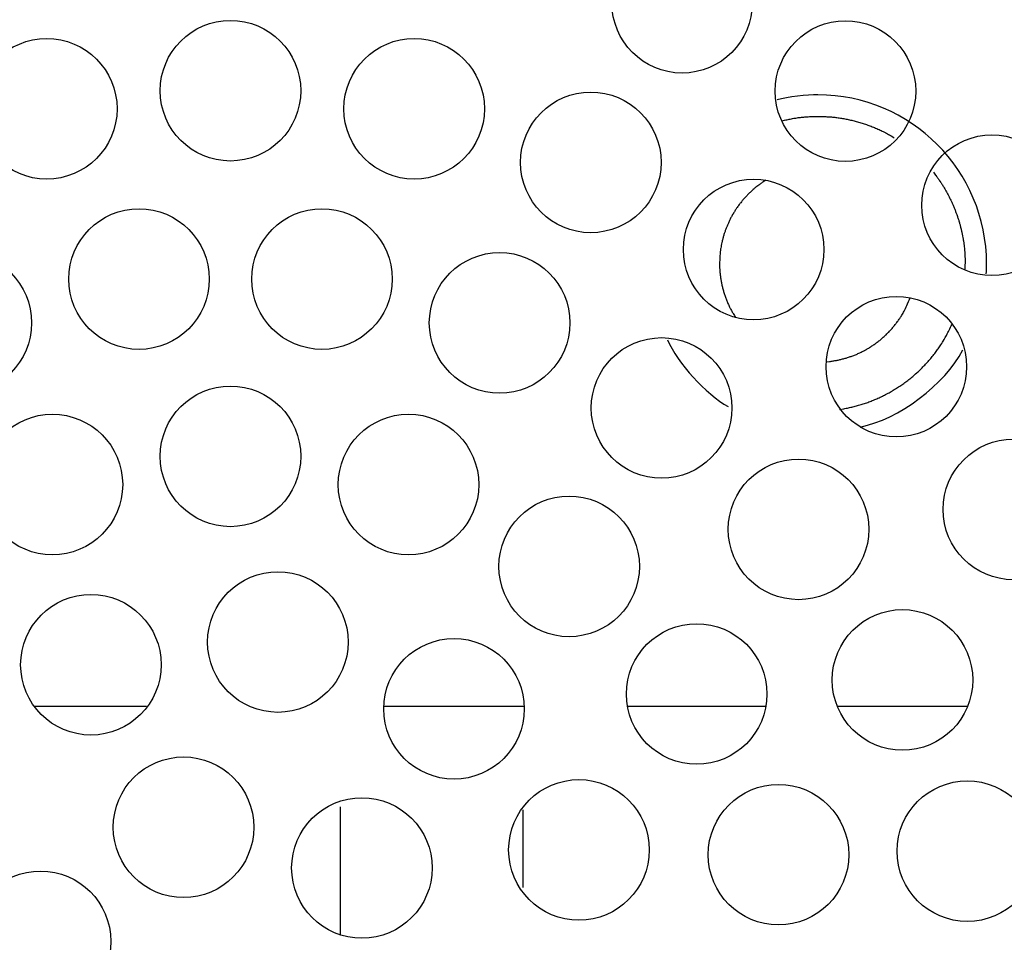
# Model space of a CAD drawing. Units: inches. Extents: x 25 to 250, y -181 to -35.
# Drawn here: x 110 to 113, y -148 to -144 of the extents above; entities that cross this region are included whole.
import ezdxf

# ---------------------------------------------------------------- set-up
doc = ezdxf.new("R2010")
doc.units = ezdxf.units.IN
doc.header["$MEASUREMENT"] = 0
doc.layers.add('Layer 1', color=7, linetype='Continuous')

# ---------------------------------------------------------------- blocks, each defined once
blk = doc.blocks.new('block 3422')
at = {"layer": 'Layer 1', "color": 7, "lineweight": 25, "true_color": 0xffffff}
blk.add_open_spline([(112.3974, -144.3984), (112.3974, -144.2603), (112.2855, -144.1483), (112.1472, -144.1483), (112.009, -144.1483), (111.897, -144.2603), (111.897, -144.3984), (111.897, -144.5366), (112.009, -144.6489), (112.1472, -144.6489), (112.2855, -144.6489), (112.3974, -144.5366), (112.3974, -144.3984), (112.3974, -144.3984), (112.3974, -144.3984), (112.3974, -144.3984)], degree=3, knots=[0, 0, 0, 0, 1, 1, 1, 2, 2, 2, 3, 3, 3, 4, 4, 4, 5, 5, 5, 5], dxfattribs=at)
blk = doc.blocks.new('block 3423')
at = {"layer": 'Layer 1', "color": 7, "lineweight": 25, "true_color": 0xffffff}
blk.add_open_spline([(112.9792, -144.7133), (112.9792, -144.5752), (112.867, -144.4628), (112.7289, -144.4628), (112.5905, -144.4628), (112.4786, -144.5752), (112.4786, -144.7133), (112.4786, -144.8515), (112.5905, -144.9634), (112.7289, -144.9634), (112.867, -144.9634), (112.9792, -144.8515), (112.9792, -144.7133), (112.9792, -144.7133), (112.9792, -144.7133), (112.9792, -144.7133)], degree=3, knots=[0, 0, 0, 0, 1, 1, 1, 2, 2, 2, 3, 3, 3, 4, 4, 4, 5, 5, 5, 5], dxfattribs=at)
blk = doc.blocks.new('block 3429')
at = {"layer": 'Layer 1', "color": 7, "lineweight": 25, "true_color": 0xffffff}
blk.add_open_spline([(113.5009, -145.1195), (113.5009, -144.9813), (113.3889, -144.869), (113.2506, -144.869), (113.1125, -144.869), (113.0005, -144.9813), (113.0005, -145.1195), (113.0005, -145.2576), (113.1125, -145.3696), (113.2506, -145.3696), (113.3889, -145.3696), (113.5009, -145.2576), (113.5009, -145.1195), (113.5009, -145.1195), (113.5009, -145.1195), (113.5009, -145.1195)], degree=3, knots=[0, 0, 0, 0, 1, 1, 1, 2, 2, 2, 3, 3, 3, 4, 4, 4, 5, 5, 5, 5], dxfattribs=at)
blk = doc.blocks.new('block 3446')
at = {"layer": 'Layer 1', "color": 7, "lineweight": 25, "true_color": 0xffffff}
blk.add_open_spline([(113.1604, -145.6941), (113.1604, -145.556), (113.0482, -145.4437), (112.9101, -145.4437), (112.7718, -145.4437), (112.6598, -145.556), (112.6598, -145.6941), (112.6598, -145.8323), (112.7718, -145.9442), (112.9101, -145.9442), (113.0482, -145.9442), (113.1604, -145.8323), (113.1604, -145.6941), (113.1604, -145.6941), (113.1604, -145.6941), (113.1604, -145.6941)], degree=3, knots=[0, 0, 0, 0, 1, 1, 1, 2, 2, 2, 3, 3, 3, 4, 4, 4, 5, 5, 5, 5], dxfattribs=at)
blk = doc.blocks.new('block 3450')
at = {"layer": 'Layer 1', "color": 7, "lineweight": 25, "true_color": 0xffffff}
blk.add_open_spline([(113.5774, -146.2023), (113.5774, -146.0641), (113.4653, -145.9518), (113.3271, -145.9518), (113.1888, -145.9518), (113.0768, -146.0641), (113.0768, -146.2023), (113.0768, -146.3404), (113.1888, -146.4524), (113.3271, -146.4524), (113.4653, -146.4524), (113.5774, -146.3404), (113.5774, -146.2023), (113.5774, -146.2023), (113.5774, -146.2023), (113.5774, -146.2023)], degree=3, knots=[0, 0, 0, 0, 1, 1, 1, 2, 2, 2, 3, 3, 3, 4, 4, 4, 5, 5, 5, 5], dxfattribs=at)
blk = doc.blocks.new('block 3451')
at = {"layer": 'Layer 1', "color": 7, "lineweight": 25, "true_color": 0xffffff}
blk.add_open_spline([(112.6522, -145.2769), (112.6522, -145.1388), (112.5401, -145.0268), (112.4019, -145.0268), (112.2636, -145.0268), (112.1516, -145.1388), (112.1516, -145.2769), (112.1516, -145.4154), (112.2636, -145.5274), (112.4019, -145.5274), (112.5401, -145.5274), (112.6522, -145.4154), (112.6522, -145.2769), (112.6522, -145.2769), (112.6522, -145.2769), (112.6522, -145.2769)], degree=3, knots=[0, 0, 0, 0, 1, 1, 1, 2, 2, 2, 3, 3, 3, 4, 4, 4, 5, 5, 5, 5], dxfattribs=at)
blk = doc.blocks.new('block 3452')
at = {"layer": 'Layer 1', "color": 7, "lineweight": 25, "true_color": 0xffffff}
blk.add_open_spline([(112.0724, -144.9672), (112.0724, -144.8291), (111.9603, -144.7167), (111.8221, -144.7167), (111.684, -144.7167), (111.5718, -144.8291), (111.5718, -144.9672), (111.5718, -145.1054), (111.684, -145.2173), (111.8221, -145.2173), (111.9603, -145.2173), (112.0724, -145.1054), (112.0724, -144.9672), (112.0724, -144.9672), (112.0724, -144.9672), (112.0724, -144.9672)], degree=3, knots=[0, 0, 0, 0, 1, 1, 1, 2, 2, 2, 3, 3, 3, 4, 4, 4, 5, 5, 5, 5], dxfattribs=at)
blk = doc.blocks.new('block 3453')
at = {"layer": 'Layer 1', "color": 7, "lineweight": 25, "true_color": 0xffffff}
blk.add_open_spline([(111.4433, -144.7763), (111.4433, -144.6382), (111.3312, -144.5259), (111.193, -144.5259), (111.0549, -144.5259), (110.9428, -144.6382), (110.9428, -144.7763), (110.9428, -144.9145), (111.0549, -145.0265), (111.193, -145.0265), (111.3312, -145.0265), (111.4433, -144.9145), (111.4433, -144.7763), (111.4433, -144.7763), (111.4433, -144.7763), (111.4433, -144.7763)], degree=3, knots=[0, 0, 0, 0, 1, 1, 1, 2, 2, 2, 3, 3, 3, 4, 4, 4, 5, 5, 5, 5], dxfattribs=at)
blk = doc.blocks.new('block 3454')
at = {"layer": 'Layer 1', "color": 7, "lineweight": 25, "true_color": 0xffffff}
blk.add_open_spline([(110.7891, -144.7119), (110.7891, -144.5738), (110.677, -144.4615), (110.5388, -144.4615), (110.4007, -144.4615), (110.2885, -144.5738), (110.2885, -144.7119), (110.2885, -144.8501), (110.4007, -144.962), (110.5388, -144.962), (110.677, -144.962), (110.7891, -144.8501), (110.7891, -144.7119), (110.7891, -144.7119), (110.7891, -144.7119), (110.7891, -144.7119)], degree=3, knots=[0, 0, 0, 0, 1, 1, 1, 2, 2, 2, 3, 3, 3, 4, 4, 4, 5, 5, 5, 5], dxfattribs=at)
blk = doc.blocks.new('block 3455')
at = {"layer": 'Layer 1', "color": 7, "lineweight": 25, "true_color": 0xffffff}
blk.add_open_spline([(110.1349, -144.7763), (110.1349, -144.6382), (110.0227, -144.5259), (109.8846, -144.5259), (109.7464, -144.5259), (109.6343, -144.6382), (109.6343, -144.7763), (109.6343, -144.9145), (109.7464, -145.0265), (109.8846, -145.0265), (110.0227, -145.0265), (110.1349, -144.9145), (110.1349, -144.7763), (110.1349, -144.7763), (110.1349, -144.7763), (110.1349, -144.7763)], degree=3, knots=[0, 0, 0, 0, 1, 1, 1, 2, 2, 2, 3, 3, 3, 4, 4, 4, 5, 5, 5, 5], dxfattribs=at)
blk = doc.blocks.new('block 3478')
at = {"layer": 'Layer 1', "color": 7, "lineweight": 25, "true_color": 0xffffff}
blk.add_open_spline([(112.8121, -146.2729), (112.8121, -146.1347), (112.7001, -146.0228), (112.5618, -146.0228), (112.4236, -146.0228), (112.3117, -146.1347), (112.3117, -146.2729), (112.3117, -146.4114), (112.4236, -146.5234), (112.5618, -146.5234), (112.7001, -146.5234), (112.8121, -146.4114), (112.8121, -146.2729), (112.8121, -146.2729), (112.8121, -146.2729), (112.8121, -146.2729)], degree=3, knots=[0, 0, 0, 0, 1, 1, 1, 2, 2, 2, 3, 3, 3, 4, 4, 4, 5, 5, 5, 5], dxfattribs=at)
blk = doc.blocks.new('block 3480')
at = {"layer": 'Layer 1', "color": 7, "lineweight": 25, "true_color": 0xffffff}
blk.add_open_spline([(113.4132, -147.4184), (113.4132, -147.2802), (113.3013, -147.1683), (113.1629, -147.1683), (113.0248, -147.1683), (112.9128, -147.2802), (112.9128, -147.4184), (112.9128, -147.5565), (113.0248, -147.6689), (113.1629, -147.6689), (113.3013, -147.6689), (113.4132, -147.5565), (113.4132, -147.4184), (113.4132, -147.4184), (113.4132, -147.4184), (113.4132, -147.4184)], degree=3, knots=[0, 0, 0, 0, 1, 1, 1, 2, 2, 2, 3, 3, 3, 4, 4, 4, 5, 5, 5, 5], dxfattribs=at)
blk = doc.blocks.new('block 3481')
at = {"layer": 'Layer 1', "color": 7, "lineweight": 25, "true_color": 0xffffff}
blk.add_open_spline([(113.1822, -146.8093), (113.1822, -146.6712), (113.0701, -146.5588), (112.932, -146.5588), (112.7938, -146.5588), (112.6817, -146.6712), (112.6817, -146.8093), (112.6817, -146.9474), (112.7938, -147.0594), (112.932, -147.0594), (113.0701, -147.0594), (113.1822, -146.9474), (113.1822, -146.8093), (113.1822, -146.8093), (113.1822, -146.8093), (113.1822, -146.8093)], degree=3, knots=[0, 0, 0, 0, 1, 1, 1, 2, 2, 2, 3, 3, 3, 4, 4, 4, 5, 5, 5, 5], dxfattribs=at)
blk = doc.blocks.new('block 3482')
at = {"layer": 'Layer 1', "color": 7, "lineweight": 25, "true_color": 0xffffff}
blk.add_open_spline([(112.3244, -145.8409), (112.3244, -145.7027), (112.2124, -145.5908), (112.0741, -145.5908), (111.936, -145.5908), (111.8238, -145.7027), (111.8238, -145.8409), (111.8238, -145.979), (111.936, -146.0913), (112.0741, -146.0913), (112.2124, -146.0913), (112.3244, -145.979), (112.3244, -145.8409), (112.3244, -145.8409), (112.3244, -145.8409), (112.3244, -145.8409)], degree=3, knots=[0, 0, 0, 0, 1, 1, 1, 2, 2, 2, 3, 3, 3, 4, 4, 4, 5, 5, 5, 5], dxfattribs=at)
blk = doc.blocks.new('block 3483')
at = {"layer": 'Layer 1', "color": 7, "lineweight": 25, "true_color": 0xffffff}
blk.add_open_spline([(111.7475, -145.5381), (111.7475, -145.3999), (111.6354, -145.2879), (111.4972, -145.2879), (111.3591, -145.2879), (111.247, -145.3999), (111.247, -145.5381), (111.247, -145.6766), (111.3591, -145.7885), (111.4972, -145.7885), (111.6354, -145.7885), (111.7475, -145.6766), (111.7475, -145.5381), (111.7475, -145.5381), (111.7475, -145.5381), (111.7475, -145.5381)], degree=3, knots=[0, 0, 0, 0, 1, 1, 1, 2, 2, 2, 3, 3, 3, 4, 4, 4, 5, 5, 5, 5], dxfattribs=at)
blk = doc.blocks.new('block 3484')
at = {"layer": 'Layer 1', "color": 7, "lineweight": 25, "true_color": 0xffffff}
blk.add_open_spline([(111.1148, -145.3823), (111.1148, -145.2442), (111.0029, -145.1319), (110.8646, -145.1319), (110.7264, -145.1319), (110.6144, -145.2442), (110.6144, -145.3823), (110.6144, -145.5205), (110.7264, -145.6325), (110.8646, -145.6325), (111.0029, -145.6325), (111.1148, -145.5205), (111.1148, -145.3823), (111.1148, -145.3823), (111.1148, -145.3823), (111.1148, -145.3823)], degree=3, knots=[0, 0, 0, 0, 1, 1, 1, 2, 2, 2, 3, 3, 3, 4, 4, 4, 5, 5, 5, 5], dxfattribs=at)
blk = doc.blocks.new('block 3485')
at = {"layer": 'Layer 1', "color": 7, "lineweight": 25, "true_color": 0xffffff}
blk.add_open_spline([(110.4634, -145.3823), (110.4634, -145.2442), (110.3512, -145.1319), (110.2131, -145.1319), (110.0748, -145.1319), (109.9628, -145.2442), (109.9628, -145.3823), (109.9628, -145.5205), (110.0748, -145.6325), (110.2131, -145.6325), (110.3512, -145.6325), (110.4634, -145.5205), (110.4634, -145.3823), (110.4634, -145.3823), (110.4634, -145.3823), (110.4634, -145.3823)], degree=3, knots=[0, 0, 0, 0, 1, 1, 1, 2, 2, 2, 3, 3, 3, 4, 4, 4, 5, 5, 5, 5], dxfattribs=at)
blk = doc.blocks.new('block 3486')
at = {"layer": 'Layer 1', "color": 7, "lineweight": 25, "true_color": 0xffffff}
blk.add_open_spline([(109.8307, -145.5381), (109.8307, -145.3999), (109.7187, -145.2879), (109.5804, -145.2879), (109.4422, -145.2879), (109.3301, -145.3999), (109.3301, -145.5381), (109.3301, -145.6766), (109.4422, -145.7885), (109.5804, -145.7885), (109.7187, -145.7885), (109.8307, -145.6766), (109.8307, -145.5381), (109.8307, -145.5381), (109.8307, -145.5381), (109.8307, -145.5381)], degree=3, knots=[0, 0, 0, 0, 1, 1, 1, 2, 2, 2, 3, 3, 3, 4, 4, 4, 5, 5, 5, 5], dxfattribs=at)
blk = doc.blocks.new('block 3507')
at = {"layer": 'Layer 1', "color": 7, "lineweight": 25, "true_color": 0xffffff}
blk.add_open_spline([(110.155, -146.1137), (110.155, -145.9756), (110.0429, -145.8633), (109.9047, -145.8633), (109.7664, -145.8633), (109.6545, -145.9756), (109.6545, -146.1137), (109.6545, -146.2519), (109.7664, -146.3638), (109.9047, -146.3638), (110.0429, -146.3638), (110.155, -146.2519), (110.155, -146.1137), (110.155, -146.1137), (110.155, -146.1137), (110.155, -146.1137)], degree=3, knots=[0, 0, 0, 0, 1, 1, 1, 2, 2, 2, 3, 3, 3, 4, 4, 4, 5, 5, 5, 5], dxfattribs=at)
blk = doc.blocks.new('block 3508')
at = {"layer": 'Layer 1', "color": 7, "lineweight": 25, "true_color": 0xffffff}
blk.add_open_spline([(110.7891, -146.0131), (110.7891, -145.875), (110.677, -145.763), (110.5388, -145.763), (110.4007, -145.763), (110.2885, -145.875), (110.2885, -146.0131), (110.2885, -146.1513), (110.4007, -146.2636), (110.5388, -146.2636), (110.677, -146.2636), (110.7891, -146.1513), (110.7891, -146.0131), (110.7891, -146.0131), (110.7891, -146.0131), (110.7891, -146.0131)], degree=3, knots=[0, 0, 0, 0, 1, 1, 1, 2, 2, 2, 3, 3, 3, 4, 4, 4, 5, 5, 5, 5], dxfattribs=at)
blk = doc.blocks.new('block 3509')
at = {"layer": 'Layer 1', "color": 7, "lineweight": 25, "true_color": 0xffffff}
blk.add_open_spline([(111.4232, -146.1137), (111.4232, -145.9756), (111.3112, -145.8633), (111.1729, -145.8633), (111.0347, -145.8633), (110.9228, -145.9756), (110.9228, -146.1137), (110.9228, -146.2519), (111.0347, -146.3638), (111.1729, -146.3638), (111.3112, -146.3638), (111.4232, -146.2519), (111.4232, -146.1137), (111.4232, -146.1137), (111.4232, -146.1137), (111.4232, -146.1137)], degree=3, knots=[0, 0, 0, 0, 1, 1, 1, 2, 2, 2, 3, 3, 3, 4, 4, 4, 5, 5, 5, 5], dxfattribs=at)
blk = doc.blocks.new('block 3510')
at = {"layer": 'Layer 1', "color": 7, "lineweight": 25, "true_color": 0xffffff}
blk.add_open_spline([(112.4493, -146.8593), (112.4493, -146.7208), (112.3372, -146.6088), (112.199, -146.6088), (112.0609, -146.6088), (111.9487, -146.7208), (111.9487, -146.8593), (111.9487, -146.9974), (112.0609, -147.1094), (112.199, -147.1094), (112.3372, -147.1094), (112.4493, -146.9974), (112.4493, -146.8593), (112.4493, -146.8593), (112.4493, -146.8593), (112.4493, -146.8593)], degree=3, knots=[0, 0, 0, 0, 1, 1, 1, 2, 2, 2, 3, 3, 3, 4, 4, 4, 5, 5, 5, 5], dxfattribs=at)
blk = doc.blocks.new('block 3512')
at = {"layer": 'Layer 1', "color": 7, "lineweight": 25, "true_color": 0xffffff}
blk.add_open_spline([(112.7407, -147.4311), (112.7407, -147.293), (112.6286, -147.181), (112.4905, -147.181), (112.3523, -147.181), (112.2402, -147.293), (112.2402, -147.4311), (112.2402, -147.5693), (112.3523, -147.6813), (112.4905, -147.6813), (112.6286, -147.6813), (112.7407, -147.5693), (112.7407, -147.4311), (112.7407, -147.4311), (112.7407, -147.4311), (112.7407, -147.4311)], degree=3, knots=[0, 0, 0, 0, 1, 1, 1, 2, 2, 2, 3, 3, 3, 4, 4, 4, 5, 5, 5, 5], dxfattribs=at)
blk = doc.blocks.new('block 3513')
at = {"layer": 'Layer 1', "color": 7, "lineweight": 25, "true_color": 0xffffff}
blk.add_open_spline([(111.9952, -146.4052), (111.9952, -146.267), (111.8833, -146.1547), (111.7449, -146.1547), (111.6068, -146.1547), (111.4948, -146.267), (111.4948, -146.4052), (111.4948, -146.5433), (111.6068, -146.6553), (111.7449, -146.6553), (111.8833, -146.6553), (111.9952, -146.5433), (111.9952, -146.4052), (111.9952, -146.4052), (111.9952, -146.4052), (111.9952, -146.4052)], degree=3, knots=[0, 0, 0, 0, 1, 1, 1, 2, 2, 2, 3, 3, 3, 4, 4, 4, 5, 5, 5, 5], dxfattribs=at)
blk = doc.blocks.new('block 3524')
at = {"layer": 'Layer 1', "color": 7, "lineweight": 25, "true_color": 0xffffff}
blk.add_open_spline([(110.2921, -146.7549), (110.2921, -146.6167), (110.18, -146.5048), (110.0419, -146.5048), (109.9037, -146.5048), (109.7916, -146.6167), (109.7916, -146.7549), (109.7916, -146.893), (109.9037, -147.0053), (110.0419, -147.0053), (110.18, -147.0053), (110.2921, -146.893), (110.2921, -146.7549), (110.2921, -146.7549), (110.2921, -146.7549), (110.2921, -146.7549)], degree=3, knots=[0, 0, 0, 0, 1, 1, 1, 2, 2, 2, 3, 3, 3, 4, 4, 4, 5, 5, 5, 5], dxfattribs=at)
blk = doc.blocks.new('block 3525')
at = {"layer": 'Layer 1', "color": 7, "lineweight": 25, "true_color": 0xffffff}
blk.add_open_spline([(110.9579, -146.6743), (110.9579, -146.5358), (110.8459, -146.4238), (110.7078, -146.4238), (110.5695, -146.4238), (110.4575, -146.5358), (110.4575, -146.6743), (110.4575, -146.8124), (110.5695, -146.9244), (110.7078, -146.9244), (110.8459, -146.9244), (110.9579, -146.8124), (110.9579, -146.6743), (110.9579, -146.6743), (110.9579, -146.6743), (110.9579, -146.6743)], degree=3, knots=[0, 0, 0, 0, 1, 1, 1, 2, 2, 2, 3, 3, 3, 4, 4, 4, 5, 5, 5, 5], dxfattribs=at)
blk = doc.blocks.new('block 3526')
at = {"layer": 'Layer 1', "color": 7, "lineweight": 25, "true_color": 0xffffff}
blk.add_open_spline([(111.5851, -146.912), (111.5851, -146.7738), (111.4731, -146.6618), (111.335, -146.6618), (111.1967, -146.6618), (111.0847, -146.7738), (111.0847, -146.912), (111.0847, -147.0501), (111.1967, -147.1621), (111.335, -147.1621), (111.4731, -147.1621), (111.5851, -147.0501), (111.5851, -146.912), (111.5851, -146.912), (111.5851, -146.912), (111.5851, -146.912)], degree=3, knots=[0, 0, 0, 0, 1, 1, 1, 2, 2, 2, 3, 3, 3, 4, 4, 4, 5, 5, 5, 5], dxfattribs=at)
blk = doc.blocks.new('block 3528')
at = {"layer": 'Layer 1', "color": 7, "lineweight": 25, "true_color": 0xffffff}
blk.add_open_spline([(112.03, -147.4139), (112.03, -147.2758), (111.9179, -147.1638), (111.7797, -147.1638), (111.6414, -147.1638), (111.5295, -147.2758), (111.5295, -147.4139), (111.5295, -147.5521), (111.6414, -147.6644), (111.7797, -147.6644), (111.9179, -147.6644), (112.03, -147.5521), (112.03, -147.4139), (112.03, -147.4139), (112.03, -147.4139), (112.03, -147.4139)], degree=3, knots=[0, 0, 0, 0, 1, 1, 1, 2, 2, 2, 3, 3, 3, 4, 4, 4, 5, 5, 5, 5], dxfattribs=at)
blk = doc.blocks.new('block 3535')
at = {"layer": 'Layer 1', "color": 7, "lineweight": 25, "true_color": 0xffffff}
blk.add_open_spline([(110.1127, -147.7395), (110.1127, -147.6013), (110.0007, -147.4894), (109.8624, -147.4894), (109.7242, -147.4894), (109.6121, -147.6013), (109.6121, -147.7395), (109.6121, -147.8776), (109.7242, -147.9899), (109.8624, -147.9899), (110.0007, -147.9899), (110.1127, -147.8776), (110.1127, -147.7395), (110.1127, -147.7395), (110.1127, -147.7395), (110.1127, -147.7395)], degree=3, knots=[0, 0, 0, 0, 1, 1, 1, 2, 2, 2, 3, 3, 3, 4, 4, 4, 5, 5, 5, 5], dxfattribs=at)
blk = doc.blocks.new('block 3537')
at = {"layer": 'Layer 1', "color": 7, "lineweight": 25, "true_color": 0xffffff}
blk.add_open_spline([(111.2571, -147.4783), (111.2571, -147.3402), (111.1452, -147.2282), (111.0068, -147.2282), (110.8687, -147.2282), (110.7567, -147.3402), (110.7567, -147.4783), (110.7567, -147.6165), (110.8687, -147.7285), (111.0068, -147.7285), (111.1452, -147.7285), (111.2571, -147.6165), (111.2571, -147.4783), (111.2571, -147.4783), (111.2571, -147.4783), (111.2571, -147.4783)], degree=3, knots=[0, 0, 0, 0, 1, 1, 1, 2, 2, 2, 3, 3, 3, 4, 4, 4, 5, 5, 5, 5], dxfattribs=at)
blk = doc.blocks.new('block 3538')
at = {"layer": 'Layer 1', "color": 7, "lineweight": 25, "true_color": 0xffffff}
blk.add_open_spline([(110.622, -147.3333), (110.622, -147.1951), (110.5101, -147.0832), (110.3717, -147.0832), (110.2336, -147.0832), (110.1214, -147.1951), (110.1214, -147.3333), (110.1214, -147.4714), (110.2336, -147.5838), (110.3717, -147.5838), (110.5101, -147.5838), (110.622, -147.4714), (110.622, -147.3333), (110.622, -147.3333), (110.622, -147.3333), (110.622, -147.3333)], degree=3, knots=[0, 0, 0, 0, 1, 1, 1, 2, 2, 2, 3, 3, 3, 4, 4, 4, 5, 5, 5, 5], dxfattribs=at)
blk = doc.blocks.new('block 3809')
at = {"layer": 'Layer 1', "color": 7, "lineweight": 25, "true_color": 0xffffff}
blk.add_lwpolyline([(111.5799, -147.2709), (111.5799, -147.5476)], dxfattribs=at)
blk = doc.blocks.new('block 3810')
at = {"layer": 'Layer 1', "color": 7, "lineweight": 25, "true_color": 0xffffff}
blk.add_lwpolyline([(110.9291, -147.261), (110.9291, -147.716)], dxfattribs=at)
blk = doc.blocks.new('block 4011')
at = {"layer": 'Layer 1', "color": 7, "lineweight": 25, "true_color": 0xffffff}
blk.add_lwpolyline([(113.1636, -146.904), (112.7022, -146.904)], dxfattribs=at)
blk = doc.blocks.new('block 4012')
at = {"layer": 'Layer 1', "color": 7, "lineweight": 25, "true_color": 0xffffff}
blk.add_lwpolyline([(112.4452, -146.904), (111.9532, -146.904)], dxfattribs=at)
blk = doc.blocks.new('block 4013')
at = {"layer": 'Layer 1', "color": 7, "lineweight": 25, "true_color": 0xffffff}
blk.add_lwpolyline([(111.5818, -146.904), (111.0849, -146.904)], dxfattribs=at)
blk = doc.blocks.new('block 4014')
at = {"layer": 'Layer 1', "color": 7, "lineweight": 25, "true_color": 0xffffff}
blk.add_lwpolyline([(110.2401, -146.904), (109.8426, -146.904)], dxfattribs=at)
blk = doc.blocks.new('block 4043')
at = {"layer": 'Layer 1', "color": 7, "lineweight": 25, "true_color": 0xffffff}
blk.add_open_spline([(112.2807, -145.3276), (112.2807, -145.3276), (112.2807, -145.3338), (112.2807, -145.3338), (112.2807, -145.3351), (112.2808, -145.3382), (112.2808, -145.34), (112.2808, -145.3417), (112.281, -145.3448), (112.2812, -145.3462), (112.2812, -145.3479), (112.2813, -145.351), (112.2815, -145.3527), (112.2815, -145.3541), (112.2819, -145.3572), (112.282, -145.3589), (112.2822, -145.3606), (112.2824, -145.3637), (112.2826, -145.3655), (112.2827, -145.3668), (112.2832, -145.3703), (112.2834, -145.3717), (112.2836, -145.3734), (112.2841, -145.3765), (112.2843, -145.3782), (112.2844, -145.3799), (112.285, -145.383), (112.2853, -145.3848), (112.2855, -145.3861), (112.2862, -145.3896), (112.2863, -145.3913), (112.2867, -145.3927), (112.2874, -145.3961), (112.2877, -145.3975), (112.2881, -145.3992), (112.2888, -145.4027), (112.2891, -145.404), (112.2894, -145.4058), (112.2901, -145.4089), (112.2906, -145.4106), (112.291, -145.4123), (112.2919, -145.4154), (112.2922, -145.4171), (112.2927, -145.4189), (112.2936, -145.422), (112.2941, -145.4237), (112.2944, -145.4254), (112.2955, -145.4285), (112.296, -145.4302), (112.2965, -145.4319), (112.2975, -145.4351), (112.2981, -145.4368), (112.2986, -145.4385), (112.2996, -145.4416), (112.3003, -145.4433), (112.3008, -145.445), (112.302, -145.4481), (112.3025, -145.4499), (112.3032, -145.4512), (112.3044, -145.4547), (112.3051, -145.4561), (112.3056, -145.4578), (112.307, -145.4609), (112.3077, -145.4626), (112.3084, -145.4643), (112.3098, -145.4674), (112.3105, -145.4692), (112.3111, -145.4709), (112.3127, -145.474), (112.3136, -145.4757), (112.3142, -145.4771), (112.3156, -145.4802), (112.3163, -145.4819), (112.317, -145.4833), (112.3184, -145.486), (112.3191, -145.4874), (112.3199, -145.4891), (112.3218, -145.4926), (112.3229, -145.4943), (112.3244, -145.4971), (112.3275, -145.5022), (112.3291, -145.505), (112.3311, -145.5084), (112.3353, -145.5153), (112.3375, -145.5188)], degree=3, knots=[0, 0, 0, 0, 1, 1, 1, 2, 2, 2, 3, 3, 3, 4, 4, 4, 5, 5, 5, 6, 6, 6, 7, 7, 7, 8, 8, 8, 9, 9, 9, 10, 10, 10, 11, 11, 11, 12, 12, 12, 13, 13, 13, 14, 14, 14, 15, 15, 15, 16, 16, 16, 17, 17, 17, 18, 18, 18, 19, 19, 19, 20, 20, 20, 21, 21, 21, 22, 22, 22, 23, 23, 23, 24, 24, 24, 25, 25, 25, 26, 26, 26, 27, 27, 27, 28, 28, 28, 28], dxfattribs=at)
blk = doc.blocks.new('block 4044')
at = {"layer": 'Layer 1', "color": 7, "lineweight": 25, "true_color": 0xffffff}
blk.add_open_spline([(112.6603, -145.6766), (112.6603, -145.6766), (112.6725, -145.6755), (112.6725, -145.6755), (112.6755, -145.6752), (112.6815, -145.6741), (112.6846, -145.6738), (112.6877, -145.6731), (112.6937, -145.6721), (112.6968, -145.6717), (112.6999, -145.671), (112.7061, -145.6697), (112.7091, -145.669), (112.7123, -145.6683), (112.7184, -145.6669), (112.7215, -145.6659), (112.7246, -145.6652), (112.7308, -145.6635), (112.7337, -145.6624), (112.737, -145.6614), (112.743, -145.6593), (112.7461, -145.6583), (112.7492, -145.6573), (112.7552, -145.6552), (112.7583, -145.6538), (112.7614, -145.6528), (112.7674, -145.6504), (112.7704, -145.649), (112.7735, -145.6476), (112.7795, -145.6449), (112.7824, -145.6435), (112.7855, -145.6421), (112.7914, -145.639), (112.7943, -145.6373), (112.7974, -145.6359), (112.8031, -145.6328), (112.806, -145.6311), (112.809, -145.6294), (112.8148, -145.6259), (112.8176, -145.6238), (112.8205, -145.6221), (112.8262, -145.6183), (112.8289, -145.6166), (112.8317, -145.6145), (112.8372, -145.6108), (112.84, -145.6087), (112.8427, -145.6066), (112.8481, -145.6025), (112.8508, -145.6004), (112.8534, -145.5983), (112.8586, -145.5939), (112.8612, -145.5915), (112.8637, -145.5894), (112.8689, -145.5849), (112.8713, -145.5825), (112.8739, -145.5801), (112.8787, -145.5753), (112.8811, -145.5729), (112.8835, -145.5704), (112.8882, -145.5656), (112.8904, -145.5629), (112.8927, -145.5605), (112.8972, -145.5553), (112.8994, -145.5525), (112.9016, -145.5501), (112.9059, -145.5446), (112.908, -145.5418), (112.9101, -145.5391), (112.9142, -145.5336), (112.9163, -145.5308), (112.9182, -145.5281), (112.922, -145.5226), (112.9237, -145.5198), (112.9254, -145.5174), (112.9287, -145.5126), (112.9302, -145.5102), (112.9323, -145.5067), (112.9359, -145.5002), (112.9376, -145.4967), (112.9404, -145.4919), (112.9454, -145.4816), (112.9475, -145.476), (112.9507, -145.4695), (112.9568, -145.4557), (112.9597, -145.4488)], degree=3, knots=[0, 0, 0, 0, 1, 1, 1, 2, 2, 2, 3, 3, 3, 4, 4, 4, 5, 5, 5, 6, 6, 6, 7, 7, 7, 8, 8, 8, 9, 9, 9, 10, 10, 10, 11, 11, 11, 12, 12, 12, 13, 13, 13, 14, 14, 14, 15, 15, 15, 16, 16, 16, 17, 17, 17, 18, 18, 18, 19, 19, 19, 20, 20, 20, 21, 21, 21, 22, 22, 22, 23, 23, 23, 24, 24, 24, 25, 25, 25, 26, 26, 26, 27, 27, 27, 28, 28, 28, 28], dxfattribs=at)
blk = doc.blocks.new('block 4045')
at = {"layer": 'Layer 1', "color": 7, "lineweight": 25, "true_color": 0xffffff}
blk.add_open_spline([(112.7072, -145.8464), (112.7072, -145.8464), (112.7232, -145.8436), (112.7232, -145.8436), (112.7273, -145.8429), (112.7354, -145.8416), (112.7394, -145.8405), (112.7435, -145.8398), (112.7516, -145.8378), (112.7557, -145.8367), (112.7599, -145.8357), (112.768, -145.8336), (112.7719, -145.8326), (112.7761, -145.8316), (112.7842, -145.8292), (112.7883, -145.8278), (112.7923, -145.8264), (112.8003, -145.8237), (112.8045, -145.8223), (112.8086, -145.8209), (112.8165, -145.8181), (112.8207, -145.8164), (112.8246, -145.8147), (112.8327, -145.8116), (112.8367, -145.8099), (112.8407, -145.8082), (112.8486, -145.8047), (112.8525, -145.8026), (112.8567, -145.8009), (112.8644, -145.7971), (112.8684, -145.7951), (112.8724, -145.793), (112.8801, -145.7889), (112.8841, -145.7868), (112.8879, -145.7847), (112.8956, -145.7802), (112.8994, -145.7778), (112.9032, -145.7758), (112.9108, -145.7709), (112.9146, -145.7685), (112.9183, -145.7661), (112.9258, -145.7613), (112.9294, -145.7585), (112.9332, -145.7561), (112.9404, -145.751), (112.944, -145.7482), (112.9476, -145.7455), (112.9547, -145.7399), (112.9581, -145.7372), (112.9618, -145.7344), (112.9686, -145.7289), (112.9721, -145.7258), (112.9755, -145.7227), (112.9823, -145.7169), (112.9855, -145.7138), (112.989, -145.7107), (112.9955, -145.7045), (112.9986, -145.7014), (113.0019, -145.6983), (113.0083, -145.6917), (113.0114, -145.6886), (113.0145, -145.6852), (113.0205, -145.6786), (113.0234, -145.6755), (113.0265, -145.6721), (113.0324, -145.6652), (113.0351, -145.6614), (113.0382, -145.6579), (113.0439, -145.6507), (113.0467, -145.6469), (113.0494, -145.6435), (113.0546, -145.6366), (113.0572, -145.6331), (113.0594, -145.63), (113.0641, -145.6235), (113.0663, -145.6204), (113.0691, -145.6163), (113.0744, -145.6076), (113.077, -145.6032), (113.081, -145.5966), (113.0882, -145.5835), (113.0916, -145.5766), (113.0965, -145.5677), (113.1056, -145.5501), (113.1099, -145.5408)], degree=3, knots=[0, 0, 0, 0, 1, 1, 1, 2, 2, 2, 3, 3, 3, 4, 4, 4, 5, 5, 5, 6, 6, 6, 7, 7, 7, 8, 8, 8, 9, 9, 9, 10, 10, 10, 11, 11, 11, 12, 12, 12, 13, 13, 13, 14, 14, 14, 15, 15, 15, 16, 16, 16, 17, 17, 17, 18, 18, 18, 19, 19, 19, 20, 20, 20, 21, 21, 21, 22, 22, 22, 23, 23, 23, 24, 24, 24, 25, 25, 25, 26, 26, 26, 27, 27, 27, 28, 28, 28, 28], dxfattribs=at)
blk = doc.blocks.new('block 4046')
at = {"layer": 'Layer 1', "color": 7, "lineweight": 25, "true_color": 0xffffff}
blk.add_open_spline([(113.155, -145.3469), (113.155, -145.3455), (113.155, -145.3451), (113.155, -145.3451), (113.155, -145.3434), (113.1552, -145.3431), (113.1552, -145.3431), (113.1552, -145.3417), (113.1552, -145.3413), (113.1552, -145.341), (113.1552, -145.3396), (113.1552, -145.3393), (113.1552, -145.3393), (113.1552, -145.3376), (113.1552, -145.3372), (113.1552, -145.3372), (113.1552, -145.3358), (113.1554, -145.3355), (113.1554, -145.3351), (113.1554, -145.3338), (113.1554, -145.3334), (113.1554, -145.3334), (113.1554, -145.3317), (113.1554, -145.3314), (113.1554, -145.3314), (113.1554, -145.33), (113.1554, -145.3293), (113.1554, -145.3289)], degree=3, knots=[0, 0, 0, 0, 1, 1, 1, 2, 2, 2, 3, 3, 3, 4, 4, 4, 5, 5, 5, 6, 6, 6, 7, 7, 7, 8, 8, 8, 9, 9, 9, 9], dxfattribs=at)
blk = doc.blocks.new('block 4047')
at = {"layer": 'Layer 1', "color": 7, "lineweight": 25, "true_color": 0xffffff}
blk.add_open_spline([(113.2315, -145.3276), (113.2315, -144.9958), (112.9626, -144.7267), (112.631, -144.7267), (112.5926, -144.7257), (112.5228, -144.7343), (112.486, -144.7447)], degree=3, knots=[0, 0, 0, 0, 1, 1, 1, 2, 2, 2, 2], dxfattribs=at)
blk = doc.blocks.new('block 4048')
at = {"layer": 'Layer 1', "color": 7, "lineweight": 25, "true_color": 0xffffff}
blk.add_open_spline([(113.2305, -145.3637), (113.2312, -145.3544), (113.2317, -145.3365), (113.2315, -145.3276)], degree=3, dxfattribs=at)
blk = doc.blocks.new('block 4049')
at = {"layer": 'Layer 1', "color": 7, "lineweight": 25, "true_color": 0xffffff}
blk.add_open_spline([(112.7817, -145.9088), (112.9177, -145.8822), (113.0835, -145.7575), (113.1473, -145.6342)], degree=3, dxfattribs=at)
blk = doc.blocks.new('block 4050')
at = {"layer": 'Layer 1', "color": 7, "lineweight": 25, "true_color": 0xffffff}
blk.add_open_spline([(112.0948, -145.5983), (112.1313, -145.6817), (112.2317, -145.792), (112.3113, -145.8361)], degree=3, dxfattribs=at)
blk = doc.blocks.new('block 4051')
at = {"layer": 'Layer 1', "color": 7, "lineweight": 25, "true_color": 0xffffff}
blk.add_open_spline([(112.5041, -144.8187), (112.5041, -144.8187), (112.5122, -144.8167), (112.5122, -144.8167), (112.5142, -144.8163), (112.5184, -144.8153), (112.5203, -144.8149), (112.5223, -144.8146), (112.5265, -144.8136), (112.5285, -144.8132), (112.5304, -144.8129), (112.5346, -144.8122), (112.5366, -144.8118), (112.5385, -144.8111), (112.5427, -144.8105), (112.5447, -144.8101), (112.5466, -144.8098), (112.5508, -144.8094), (112.5526, -144.8091), (112.5547, -144.8087), (112.5587, -144.808), (112.5607, -144.8077), (112.5628, -144.8077), (112.5668, -144.807), (112.5688, -144.8067), (112.5707, -144.8067), (112.5747, -144.806), (112.5768, -144.806), (112.5788, -144.8056), (112.5828, -144.8053), (112.5847, -144.8053), (112.5868, -144.8049), (112.5907, -144.8046), (112.5926, -144.8046), (112.5947, -144.8043), (112.5986, -144.8043), (112.6005, -144.8039), (112.6026, -144.8039), (112.6064, -144.8036), (112.6085, -144.8036), (112.6104, -144.8036), (112.6143, -144.8032), (112.6162, -144.8032), (112.6181, -144.8032), (112.6221, -144.8032), (112.624, -144.8032), (112.6259, -144.8032), (112.6298, -144.8032), (112.6317, -144.8032), (112.6336, -144.8032), (112.6376, -144.8032), (112.6395, -144.8032), (112.6414, -144.8032), (112.6453, -144.8032), (112.6472, -144.8032), (112.6491, -144.8036), (112.6531, -144.8036), (112.655, -144.8036), (112.657, -144.8039), (112.661, -144.8039), (112.6629, -144.8043), (112.665, -144.8043), (112.6687, -144.8046), (112.6708, -144.8046), (112.6729, -144.8049), (112.6767, -144.8049), (112.6787, -144.8053), (112.6808, -144.8056), (112.6848, -144.806), (112.6867, -144.806), (112.6887, -144.8063), (112.6927, -144.8067), (112.6948, -144.807), (112.6967, -144.8074), (112.7008, -144.8077), (112.7027, -144.808), (112.7047, -144.8084), (112.7087, -144.8091), (112.7108, -144.8091), (112.7128, -144.8094), (112.7168, -144.8101), (112.7189, -144.8105), (112.7209, -144.8108), (112.7249, -144.8115), (112.727, -144.8118), (112.729, -144.8122), (112.733, -144.8132), (112.7351, -144.8136), (112.7371, -144.8139), (112.7411, -144.8149), (112.7432, -144.8153), (112.7452, -144.8156), (112.7492, -144.8167), (112.7513, -144.817), (112.7533, -144.8177), (112.7575, -144.8187), (112.7594, -144.8191), (112.7614, -144.8198), (112.7656, -144.8208), (112.7676, -144.8211), (112.7697, -144.8218), (112.7737, -144.8229), (112.7757, -144.8235), (112.7778, -144.8242), (112.7817, -144.8253), (112.7838, -144.826), (112.7859, -144.8266), (112.7898, -144.8277), (112.7919, -144.8284), (112.794, -144.8291), (112.7981, -144.8304), (112.8, -144.8311), (112.8021, -144.8318), (112.8062, -144.8332), (112.8081, -144.8339), (112.8102, -144.8346), (112.8143, -144.8363), (112.8162, -144.837), (112.8183, -144.8377), (112.8222, -144.8394), (112.8243, -144.8401), (112.8264, -144.8408), (112.8303, -144.8425), (112.8322, -144.8432), (112.8343, -144.8442), (112.8384, -144.8459), (112.8403, -144.8466), (112.8424, -144.8477), (112.8465, -144.8494), (112.8486, -144.8504), (112.8505, -144.8515), (112.8543, -144.8532), (112.8563, -144.8539), (112.8581, -144.8549), (112.8615, -144.8563), (112.8632, -144.8573), (112.8655, -144.8583), (112.8698, -144.8608), (112.872, -144.8618), (112.8755, -144.8635), (112.8822, -144.8673), (112.8854, -144.869), (112.8899, -144.8718), (112.8985, -144.8766), (112.9028, -144.879)], degree=3, knots=[0, 0, 0, 0, 1, 1, 1, 2, 2, 2, 3, 3, 3, 4, 4, 4, 5, 5, 5, 6, 6, 6, 7, 7, 7, 8, 8, 8, 9, 9, 9, 10, 10, 10, 11, 11, 11, 12, 12, 12, 13, 13, 13, 14, 14, 14, 15, 15, 15, 16, 16, 16, 17, 17, 17, 18, 18, 18, 19, 19, 19, 20, 20, 20, 21, 21, 21, 22, 22, 22, 23, 23, 23, 24, 24, 24, 25, 25, 25, 26, 26, 26, 27, 27, 27, 28, 28, 28, 29, 29, 29, 30, 30, 30, 31, 31, 31, 32, 32, 32, 33, 33, 33, 34, 34, 34, 35, 35, 35, 36, 36, 36, 37, 37, 37, 38, 38, 38, 39, 39, 39, 40, 40, 40, 41, 41, 41, 42, 42, 42, 43, 43, 43, 44, 44, 44, 45, 45, 45, 46, 46, 46, 47, 47, 47, 48, 48, 48, 48], dxfattribs=at)
blk = doc.blocks.new('block 4052')
at = {"layer": 'Layer 1', "color": 7, "lineweight": 25, "true_color": 0xffffff}
blk.add_open_spline([(113.042, -145.002), (113.042, -145.002), (113.0498, -145.012), (113.0498, -145.012), (113.0515, -145.0144), (113.0553, -145.0192), (113.057, -145.0216), (113.0589, -145.0244), (113.0623, -145.0292), (113.0641, -145.032), (113.0658, -145.0344), (113.0692, -145.0396), (113.071, -145.0423), (113.0727, -145.0447), (113.076, -145.0499), (113.0775, -145.0526), (113.0791, -145.0551), (113.0823, -145.0606), (113.0839, -145.063), (113.0854, -145.0657), (113.0884, -145.0709), (113.0899, -145.0737), (113.0913, -145.0764), (113.0942, -145.0819), (113.0956, -145.0843), (113.0971, -145.0871), (113.0997, -145.0926), (113.1011, -145.0954), (113.1025, -145.0981), (113.1051, -145.1036), (113.1064, -145.1064), (113.1077, -145.1088), (113.1101, -145.1143), (113.1113, -145.1171), (113.1125, -145.1198), (113.1149, -145.1253), (113.1161, -145.1281), (113.1171, -145.1312), (113.1194, -145.1367), (113.1204, -145.1395), (113.1214, -145.1422), (113.1235, -145.1477), (113.1245, -145.1505), (113.1256, -145.1532), (113.1275, -145.1588), (113.1285, -145.1619), (113.1294, -145.1646), (113.1313, -145.1701), (113.1321, -145.1729), (113.133, -145.1756), (113.1345, -145.1811), (113.1354, -145.1842), (113.1362, -145.187), (113.1376, -145.1925), (113.1385, -145.1953), (113.1392, -145.198), (113.1406, -145.2039), (113.1412, -145.2066), (113.1419, -145.2094), (113.1431, -145.2149), (113.1437, -145.2177), (113.1443, -145.2204), (113.1455, -145.2259), (113.1461, -145.229), (113.1466, -145.2318), (113.1476, -145.2373), (113.148, -145.2401), (113.1485, -145.2432), (113.1493, -145.2487), (113.1499, -145.2514), (113.1502, -145.2542), (113.1509, -145.2597), (113.1512, -145.2625), (113.1516, -145.2649), (113.1523, -145.2697), (113.1524, -145.2721), (113.1528, -145.2752), (113.1533, -145.2814), (113.1536, -145.2845), (113.154, -145.289), (113.1545, -145.2983), (113.1545, -145.3031), (113.1549, -145.3093), (113.1552, -145.3214), (113.1554, -145.3276)], degree=3, knots=[0, 0, 0, 0, 1, 1, 1, 2, 2, 2, 3, 3, 3, 4, 4, 4, 5, 5, 5, 6, 6, 6, 7, 7, 7, 8, 8, 8, 9, 9, 9, 10, 10, 10, 11, 11, 11, 12, 12, 12, 13, 13, 13, 14, 14, 14, 15, 15, 15, 16, 16, 16, 17, 17, 17, 18, 18, 18, 19, 19, 19, 20, 20, 20, 21, 21, 21, 22, 22, 22, 23, 23, 23, 24, 24, 24, 25, 25, 25, 26, 26, 26, 27, 27, 27, 28, 28, 28, 28], dxfattribs=at)
blk = doc.blocks.new('block 4053')
at = {"layer": 'Layer 1', "color": 7, "lineweight": 25, "true_color": 0xffffff}
blk.add_open_spline([(112.445, -145.0306), (112.445, -145.0306), (112.4348, -145.0371), (112.4348, -145.0371), (112.4322, -145.0389), (112.4272, -145.0423), (112.4248, -145.044), (112.4223, -145.0461), (112.4174, -145.0495), (112.415, -145.0516), (112.4126, -145.0533), (112.4078, -145.0575), (112.4055, -145.0592), (112.4031, -145.0613), (112.3985, -145.0654), (112.3962, -145.0675), (112.3938, -145.0695), (112.3894, -145.0737), (112.3873, -145.0757), (112.3849, -145.0781), (112.3806, -145.0823), (112.3785, -145.0847), (112.3763, -145.0868), (112.3721, -145.0912), (112.3701, -145.0936), (112.368, -145.0961), (112.364, -145.1005), (112.3621, -145.1029), (112.3601, -145.1054), (112.3563, -145.1102), (112.3544, -145.1126), (112.3525, -145.115), (112.3487, -145.1198), (112.347, -145.1222), (112.3453, -145.1246), (112.3416, -145.1298), (112.3399, -145.1322), (112.3382, -145.135), (112.3349, -145.1398), (112.3334, -145.1426), (112.3318, -145.1453), (112.3287, -145.1505), (112.3272, -145.1529), (112.3256, -145.1557), (112.3227, -145.1608), (112.3213, -145.1636), (112.3199, -145.1663), (112.3172, -145.1715), (112.3158, -145.1743), (112.3146, -145.177), (112.312, -145.1825), (112.3108, -145.1853), (112.3096, -145.1877), (112.3074, -145.1932), (112.3062, -145.196), (112.3051, -145.1987), (112.3029, -145.2042), (112.302, -145.207), (112.301, -145.2097), (112.2991, -145.2153), (112.2981, -145.218), (112.2972, -145.2208), (112.2955, -145.2263), (112.2946, -145.229), (112.2939, -145.2318), (112.2924, -145.2376), (112.2917, -145.2404), (112.2908, -145.2432), (112.2896, -145.249), (112.2889, -145.2518), (112.2882, -145.2545), (112.2872, -145.2597), (112.2867, -145.2625), (112.2862, -145.2649), (112.2853, -145.2697), (112.2848, -145.2721), (112.2843, -145.2752), (112.2836, -145.2814), (112.2832, -145.2845), (112.2827, -145.2893), (112.282, -145.2983), (112.2819, -145.3031), (112.2813, -145.3093), (112.2808, -145.3214), (112.2807, -145.3276)], degree=3, knots=[0, 0, 0, 0, 1, 1, 1, 2, 2, 2, 3, 3, 3, 4, 4, 4, 5, 5, 5, 6, 6, 6, 7, 7, 7, 8, 8, 8, 9, 9, 9, 10, 10, 10, 11, 11, 11, 12, 12, 12, 13, 13, 13, 14, 14, 14, 15, 15, 15, 16, 16, 16, 17, 17, 17, 18, 18, 18, 19, 19, 19, 20, 20, 20, 21, 21, 21, 22, 22, 22, 23, 23, 23, 24, 24, 24, 25, 25, 25, 26, 26, 26, 27, 27, 27, 28, 28, 28, 28], dxfattribs=at)

msp = doc.modelspace()

# ---------------------------------------------------------------- block references
at = {"layer": 'Layer 1'}
for name in ['block 3422', 'block 3454', 'block 3423', 'block 3455', 'block 3453', 'block 3452', 'block 4047', 'block 4051', 'block 3429', 'block 4052', 'block 3451', 'block 4053', 'block 3485', 'block 3484', 'block 3486', 'block 3483', 'block 4043', 'block 4046', 'block 4048', 'block 3446', 'block 4044', 'block 4045', 'block 3482', 'block 4050', 'block 4049', 'block 3508', 'block 3507', 'block 3509', 'block 3450', 'block 3478', 'block 3513', 'block 3525', 'block 3524', 'block 3481', 'block 3510', 'block 3526', 'block 4014', 'block 4013', 'block 4012', 'block 4011', 'block 3538', 'block 3528', 'block 3512', 'block 3480', 'block 3537', 'block 3810', 'block 3809', 'block 3535']:
    msp.add_blockref(name, (0, 0), dxfattribs=at)

doc.saveas('drawing.dxf')
